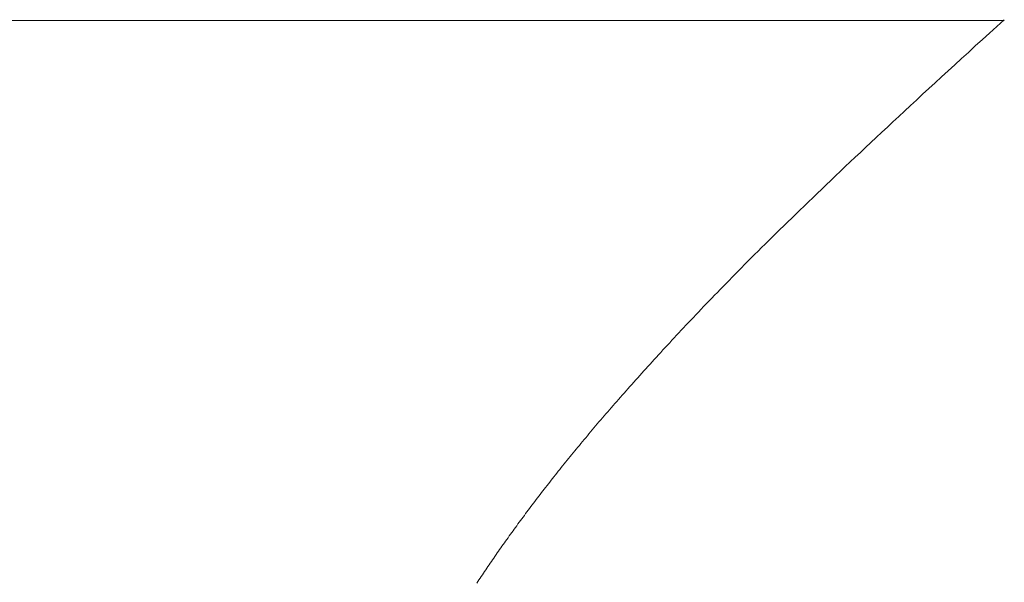
# Model space of a CAD drawing. Extents: x -9 to 171, y -1 to 179.
# Drawn here: x 10 to 10, y 15 to 15 of the extents above; entities that cross this region are included whole.
import ezdxf

# ---------------------------------------------------------------- set-up
doc = ezdxf.new("R2010")
doc.units = 0
doc.header["$MEASUREMENT"] = 0
doc.header["$PDMODE"] = 2
doc.layers.get('0').update_dxf_attribs({"linetype": 'CONTINUOUS'})
doc.layers.get('Defpoints').update_dxf_attribs({"linetype": 'CONTINUOUS'})
doc.layers.add('Dimension', color=2, linetype='CONTINUOUS', lineweight=15)
doc.layers.add('OBJECT DETAIL', color=254, linetype='CONTINUOUS', lineweight=20)
doc.styles.get("Standard").update_dxf_attribs({"font": 'ARIAL.TTF'})
doc.dimstyles.new('Nabco Dimension Arch Style - Autocad', dxfattribs={"dimscale": 7, "dimtxt": 0.125, "dimasz": 0.125, "dimexe": 0.04, "dimexo": 0.04, "dimgap": 0.04, "dimtad": 0, "dimdec": 4, "dimrnd": 2e-05, "dimzin": 4, "dimdsep": 46, "dimlunit": 5, "dimtxsty": 'Standard', "dimcen": 0, "dimclrd": 256, "dimclre": 256, "dimclrt": 256, "dimadec": 1, "dimazin": 1, "dimtm": 1e-09, "dimtfac": 1, "dimtdec": 4, "dimtofl": 0, "dimtmove": 0, "dimatfit": 3, "dimfxl": 0, "dimfrac": 2, "dimtolj": 1, "dimtzin": 4, "dimlwd": -1, "dimlwe": -1, "dimarcsym": 0})

# ---------------------------------------------------------------- blocks, each defined once
blk = doc.blocks.new('*D32')
at = {"layer": 'Defpoints', "color": 0}
for p in [(8.618872, 18.013523), (8.618872, 15.722135), (25.868872, 14.786541)]:
    blk.add_point(p, dxfattribs=at)
at = {"layer": 'Dimension'}
for p, q in [((8.618872, 15.842135), (8.618872, 18.133523)), ((25.868872, 14.906541), (25.868872, 18.133523)), ((8.993872, 18.013523), (14.868501, 18.013523)), ((25.493872, 18.013523), (19.619244, 18.013523))]:
    blk.add_line(p, q, dxfattribs=at)
for points in [[(8.993872, 18.076023), (8.993872, 17.951023), (8.618872, 18.013523)], [(25.493872, 18.076023), (25.493872, 17.951023), (25.868872, 18.013523)]]:
    blk.add_solid(points, dxfattribs=at)
at = {"layer": 'Dimension', "insert": (17.243872, 18.013523), "char_height": 0.375, "attachment_point": 5}
blk.add_mtext('\\A1;SLIDING WINDOW', dxfattribs=at)
blk = doc.blocks.new('GLSTOP')
for p, q in [((-0.400353, 0.187084), (-0.400146, 0.186896)), ((-0.400353, 0.187084), (-0.400146, 0.186896)), ((-0.243337, 0.18706), (-0.400353, 0.18706)), ((-0.400146, 0.186896), (-0.399942, 0.186711)), ((-0.400146, 0.186896), (-0.399942, 0.186711)), ((-0.399942, 0.186711), (-0.399741, 0.186528)), ((-0.399942, 0.186711), (-0.399741, 0.186528)), ((-0.399741, 0.186528), (-0.399543, 0.186347)), ((-0.399741, 0.186528), (-0.399543, 0.186347)), ((-0.399543, 0.186347), (-0.399348, 0.186169)), ((-0.399543, 0.186347), (-0.399348, 0.186169)), ((-0.399348, 0.186169), (-0.399156, 0.185994)), ((-0.399348, 0.186169), (-0.399156, 0.185994)), ((-0.399156, 0.185994), (-0.398967, 0.185821)), ((-0.399156, 0.185994), (-0.398967, 0.185821)), ((-0.398967, 0.185821), (-0.398781, 0.18565)), ((-0.398967, 0.185821), (-0.398781, 0.18565)), ((-0.398781, 0.18565), (-0.398598, 0.185482)), ((-0.398781, 0.18565), (-0.398598, 0.185482)), ((-0.398598, 0.185482), (-0.398418, 0.185316)), ((-0.398598, 0.185482), (-0.398418, 0.185316)), ((-0.398418, 0.185316), (-0.39824, 0.185152)), ((-0.398418, 0.185316), (-0.39824, 0.185152)), ((-0.39824, 0.185152), (-0.398065, 0.184991)), ((-0.39824, 0.185152), (-0.398065, 0.184991)), ((-0.398065, 0.184991), (-0.397893, 0.184832)), ((-0.398065, 0.184991), (-0.397893, 0.184832)), ((-0.397893, 0.184832), (-0.397724, 0.184676)), ((-0.397893, 0.184832), (-0.397724, 0.184676)), ((-0.397724, 0.184676), (-0.397558, 0.184521)), ((-0.397724, 0.184676), (-0.397558, 0.184521)), ((-0.397558, 0.184521), (-0.397394, 0.184369)), ((-0.397558, 0.184521), (-0.397394, 0.184369)), ((-0.397394, 0.184369), (-0.397232, 0.184219)), ((-0.397394, 0.184369), (-0.397232, 0.184219)), ((-0.397232, 0.184219), (-0.397074, 0.184071)), ((-0.397232, 0.184219), (-0.397074, 0.184071)), ((-0.397074, 0.184071), (-0.396917, 0.183925)), ((-0.397074, 0.184071), (-0.396917, 0.183925)), ((-0.396917, 0.183925), (-0.396764, 0.183781)), ((-0.396917, 0.183925), (-0.396764, 0.183781)), ((-0.396764, 0.183781), (-0.396612, 0.18364)), ((-0.396764, 0.183781), (-0.396612, 0.18364)), ((-0.396612, 0.18364), (-0.396464, 0.1835)), ((-0.396612, 0.18364), (-0.396464, 0.1835)), ((-0.396464, 0.1835), (-0.396317, 0.183363)), ((-0.396464, 0.1835), (-0.396317, 0.183363)), ((-0.396317, 0.183363), (-0.396173, 0.183227)), ((-0.396317, 0.183363), (-0.396173, 0.183227)), ((-0.396173, 0.183227), (-0.396032, 0.183093)), ((-0.396173, 0.183227), (-0.396032, 0.183093)), ((-0.396032, 0.183093), (-0.395892, 0.182962)), ((-0.396032, 0.183093), (-0.395892, 0.182962)), ((-0.395892, 0.182962), (-0.395755, 0.182832)), ((-0.395892, 0.182962), (-0.395755, 0.182832)), ((-0.395755, 0.182832), (-0.395621, 0.182704)), ((-0.395755, 0.182832), (-0.395621, 0.182704)), ((-0.395621, 0.182704), (-0.395488, 0.182578)), ((-0.395621, 0.182704), (-0.395488, 0.182578)), ((-0.395488, 0.182578), (-0.395358, 0.182453)), ((-0.395488, 0.182578), (-0.395358, 0.182453)), ((-0.395358, 0.182453), (-0.39523, 0.182331)), ((-0.395358, 0.182453), (-0.39523, 0.182331)), ((-0.39523, 0.182331), (-0.395104, 0.18221)), ((-0.39523, 0.182331), (-0.395104, 0.18221)), ((-0.395104, 0.18221), (-0.39498, 0.182091)), ((-0.395104, 0.18221), (-0.39498, 0.182091)), ((-0.39498, 0.182091), (-0.394858, 0.181974)), ((-0.39498, 0.182091), (-0.394858, 0.181974)), ((-0.394858, 0.181974), (-0.394738, 0.181858)), ((-0.394858, 0.181974), (-0.394738, 0.181858)), ((-0.394738, 0.181858), (-0.39462, 0.181744)), ((-0.394738, 0.181858), (-0.39462, 0.181744)), ((-0.39462, 0.181744), (-0.394504, 0.181632)), ((-0.39462, 0.181744), (-0.394504, 0.181632)), ((-0.394504, 0.181632), (-0.39439, 0.181521)), ((-0.394504, 0.181632), (-0.39439, 0.181521)), ((-0.39439, 0.181521), (-0.394278, 0.181412)), ((-0.39439, 0.181521), (-0.394278, 0.181412)), ((-0.394278, 0.181412), (-0.394167, 0.181305)), ((-0.394278, 0.181412), (-0.394167, 0.181305)), ((-0.394167, 0.181305), (-0.394059, 0.181199)), ((-0.394167, 0.181305), (-0.394059, 0.181199)), ((-0.394059, 0.181199), (-0.393952, 0.181094)), ((-0.394059, 0.181199), (-0.393952, 0.181094)), ((-0.393952, 0.181094), (-0.393847, 0.180991)), ((-0.393952, 0.181094), (-0.393847, 0.180991)), ((-0.393847, 0.180991), (-0.393744, 0.180889)), ((-0.393847, 0.180991), (-0.393744, 0.180889)), ((-0.393744, 0.180889), (-0.393642, 0.180789)), ((-0.393744, 0.180889), (-0.393642, 0.180789)), ((-0.393642, 0.180789), (-0.393543, 0.18069)), ((-0.393642, 0.180789), (-0.393543, 0.18069)), ((-0.393543, 0.18069), (-0.393444, 0.180593)), ((-0.393543, 0.18069), (-0.393444, 0.180593)), ((-0.393444, 0.180593), (-0.393348, 0.180496)), ((-0.393444, 0.180593), (-0.393348, 0.180496)), ((-0.393348, 0.180496), (-0.393253, 0.180401)), ((-0.393348, 0.180496), (-0.393253, 0.180401)), ((-0.393253, 0.180401), (-0.393159, 0.180308)), ((-0.393253, 0.180401), (-0.393159, 0.180308)), ((-0.393159, 0.180308), (-0.393067, 0.180215)), ((-0.393159, 0.180308), (-0.393067, 0.180215)), ((-0.393067, 0.180215), (-0.392976, 0.180124)), ((-0.393067, 0.180215), (-0.392976, 0.180124)), ((-0.392976, 0.180124), (-0.392887, 0.180034)), ((-0.392976, 0.180124), (-0.392887, 0.180034)), ((-0.392887, 0.180034), (-0.392799, 0.179945)), ((-0.392887, 0.180034), (-0.392799, 0.179945)), ((-0.392799, 0.179945), (-0.392713, 0.179858)), ((-0.392799, 0.179945), (-0.392713, 0.179858)), ((-0.392713, 0.179858), (-0.392628, 0.179771)), ((-0.392713, 0.179858), (-0.392628, 0.179771)), ((-0.392628, 0.179771), (-0.392544, 0.179686)), ((-0.392628, 0.179771), (-0.392544, 0.179686)), ((-0.392544, 0.179686), (-0.392462, 0.179601)), ((-0.392544, 0.179686), (-0.392462, 0.179601)), ((-0.392462, 0.179601), (-0.39238, 0.179518)), ((-0.392462, 0.179601), (-0.39238, 0.179518)), ((-0.39238, 0.179518), (-0.3923, 0.179435)), ((-0.39238, 0.179518), (-0.3923, 0.179435)), ((-0.3923, 0.179435), (-0.392221, 0.179354)), ((-0.3923, 0.179435), (-0.392221, 0.179354)), ((-0.392221, 0.179354), (-0.392143, 0.179273)), ((-0.392221, 0.179354), (-0.392143, 0.179273)), ((-0.392143, 0.179273), (-0.392067, 0.179194)), ((-0.392143, 0.179273), (-0.392067, 0.179194)), ((-0.392067, 0.179194), (-0.391991, 0.179115)), ((-0.392067, 0.179194), (-0.391991, 0.179115)), ((-0.391991, 0.179115), (-0.391916, 0.179037)), ((-0.391991, 0.179115), (-0.391916, 0.179037)), ((-0.391916, 0.179037), (-0.391843, 0.17896)), ((-0.391916, 0.179037), (-0.391843, 0.17896)), ((-0.391843, 0.17896), (-0.39177, 0.178884)), ((-0.391843, 0.17896), (-0.39177, 0.178884)), ((-0.39177, 0.178884), (-0.391699, 0.178809)), ((-0.39177, 0.178884), (-0.391699, 0.178809)), ((-0.391699, 0.178809), (-0.391628, 0.178734)), ((-0.391699, 0.178809), (-0.391628, 0.178734)), ((-0.391628, 0.178734), (-0.391558, 0.17866)), ((-0.391628, 0.178734), (-0.391558, 0.17866)), ((-0.391558, 0.17866), (-0.391489, 0.178587)), ((-0.391558, 0.17866), (-0.391489, 0.178587)), ((-0.391489, 0.178587), (-0.39142, 0.178514)), ((-0.391489, 0.178587), (-0.39142, 0.178514)), ((-0.39142, 0.178514), (-0.391353, 0.178442)), ((-0.39142, 0.178514), (-0.391353, 0.178442)), ((-0.391353, 0.178442), (-0.391286, 0.178371)), ((-0.391353, 0.178442), (-0.391286, 0.178371)), ((-0.391286, 0.178371), (-0.39122, 0.1783)), ((-0.391286, 0.178371), (-0.39122, 0.1783)), ((-0.39122, 0.1783), (-0.391155, 0.17823)), ((-0.39122, 0.1783), (-0.391155, 0.17823)), ((-0.391155, 0.17823), (-0.39109, 0.17816)), ((-0.391155, 0.17823), (-0.39109, 0.17816)), ((-0.39109, 0.17816), (-0.391026, 0.178091)), ((-0.39109, 0.17816), (-0.391026, 0.178091)), ((-0.391026, 0.178091), (-0.390962, 0.178022)), ((-0.391026, 0.178091), (-0.390962, 0.178022)), ((-0.390962, 0.178022), (-0.390899, 0.177954)), ((-0.390962, 0.178022), (-0.390899, 0.177954)), ((-0.390899, 0.177954), (-0.390836, 0.177886)), ((-0.390899, 0.177954), (-0.390836, 0.177886)), ((-0.390836, 0.177886), (-0.390774, 0.177819)), ((-0.390836, 0.177886), (-0.390774, 0.177819)), ((-0.390774, 0.177819), (-0.390713, 0.177752)), ((-0.390774, 0.177819), (-0.390713, 0.177752)), ((-0.390713, 0.177752), (-0.390652, 0.177685)), ((-0.390713, 0.177752), (-0.390652, 0.177685)), ((-0.390652, 0.177685), (-0.390591, 0.177619)), ((-0.390652, 0.177685), (-0.390591, 0.177619)), ((-0.390591, 0.177619), (-0.390531, 0.177553)), ((-0.390591, 0.177619), (-0.390531, 0.177553)), ((-0.390531, 0.177553), (-0.390471, 0.177488)), ((-0.390531, 0.177553), (-0.390471, 0.177488)), ((-0.390471, 0.177488), (-0.390412, 0.177423)), ((-0.390471, 0.177488), (-0.390412, 0.177423)), ((-0.390412, 0.177423), (-0.390353, 0.177359)), ((-0.390412, 0.177423), (-0.390353, 0.177359)), ((-0.390353, 0.177359), (-0.390295, 0.177294)), ((-0.390353, 0.177359), (-0.390295, 0.177294)), ((-0.390295, 0.177294), (-0.390237, 0.17723)), ((-0.390295, 0.177294), (-0.390237, 0.17723)), ((-0.390237, 0.17723), (-0.39018, 0.177167)), ((-0.390237, 0.17723), (-0.39018, 0.177167)), ((-0.39018, 0.177167), (-0.390123, 0.177104)), ((-0.39018, 0.177167), (-0.390123, 0.177104)), ((-0.390123, 0.177104), (-0.390067, 0.177041)), ((-0.390123, 0.177104), (-0.390067, 0.177041)), ((-0.390067, 0.177041), (-0.390011, 0.176979)), ((-0.390067, 0.177041), (-0.390011, 0.176979)), ((-0.390011, 0.176979), (-0.389955, 0.176917)), ((-0.390011, 0.176979), (-0.389955, 0.176917)), ((-0.389955, 0.176917), (-0.3899, 0.176855)), ((-0.389955, 0.176917), (-0.3899, 0.176855)), ((-0.3899, 0.176855), (-0.389846, 0.176794)), ((-0.3899, 0.176855), (-0.389846, 0.176794)), ((-0.389846, 0.176794), (-0.389791, 0.176733)), ((-0.389846, 0.176794), (-0.389791, 0.176733)), ((-0.389791, 0.176733), (-0.389737, 0.176672)), ((-0.389791, 0.176733), (-0.389737, 0.176672)), ((-0.389737, 0.176672), (-0.389684, 0.176612)), ((-0.389737, 0.176672), (-0.389684, 0.176612)), ((-0.389684, 0.176612), (-0.389631, 0.176552)), ((-0.389684, 0.176612), (-0.389631, 0.176552)), ((-0.389631, 0.176552), (-0.389578, 0.176492)), ((-0.389631, 0.176552), (-0.389578, 0.176492)), ((-0.389578, 0.176492), (-0.389526, 0.176433)), ((-0.389578, 0.176492), (-0.389526, 0.176433)), ((-0.389526, 0.176433), (-0.389474, 0.176374)), ((-0.389526, 0.176433), (-0.389474, 0.176374)), ((-0.389474, 0.176374), (-0.389423, 0.176315)), ((-0.389474, 0.176374), (-0.389423, 0.176315)), ((-0.389423, 0.176315), (-0.389372, 0.176257)), ((-0.389423, 0.176315), (-0.389372, 0.176257)), ((-0.389372, 0.176257), (-0.389321, 0.176198)), ((-0.389372, 0.176257), (-0.389321, 0.176198)), ((-0.389321, 0.176198), (-0.389271, 0.176141)), ((-0.389321, 0.176198), (-0.389271, 0.176141)), ((-0.389271, 0.176141), (-0.389221, 0.176083)), ((-0.389271, 0.176141), (-0.389221, 0.176083)), ((-0.389221, 0.176083), (-0.389172, 0.176026)), ((-0.389221, 0.176083), (-0.389172, 0.176026)), ((-0.389172, 0.176026), (-0.389122, 0.175969)), ((-0.389172, 0.176026), (-0.389122, 0.175969)), ((-0.389122, 0.175969), (-0.389074, 0.175912)), ((-0.389122, 0.175969), (-0.389074, 0.175912)), ((-0.389074, 0.175912), (-0.389025, 0.175856)), ((-0.389074, 0.175912), (-0.389025, 0.175856)), ((-0.389025, 0.175856), (-0.388977, 0.175799)), ((-0.389025, 0.175856), (-0.388977, 0.175799)), ((-0.388977, 0.175799), (-0.388929, 0.175744)), ((-0.388977, 0.175799), (-0.388929, 0.175744)), ((-0.388929, 0.175744), (-0.388882, 0.175688)), ((-0.388929, 0.175744), (-0.388882, 0.175688)), ((-0.388882, 0.175688), (-0.388835, 0.175632)), ((-0.388882, 0.175688), (-0.388835, 0.175632)), ((-0.388835, 0.175632), (-0.388788, 0.175577)), ((-0.388835, 0.175632), (-0.388788, 0.175577)), ((-0.388788, 0.175577), (-0.388742, 0.175522)), ((-0.388788, 0.175577), (-0.388742, 0.175522)), ((-0.388742, 0.175522), (-0.388696, 0.175468)), ((-0.388742, 0.175522), (-0.388696, 0.175468)), ((-0.388696, 0.175468), (-0.38865, 0.175413)), ((-0.388696, 0.175468), (-0.38865, 0.175413)), ((-0.38865, 0.175413), (-0.388604, 0.175359)), ((-0.38865, 0.175413), (-0.388604, 0.175359)), ((-0.388604, 0.175359), (-0.388559, 0.175305)), ((-0.388604, 0.175359), (-0.388559, 0.175305)), ((-0.388559, 0.175305), (-0.388514, 0.175251)), ((-0.388559, 0.175305), (-0.388514, 0.175251)), ((-0.388514, 0.175251), (-0.38847, 0.175198)), ((-0.388514, 0.175251), (-0.38847, 0.175198)), ((-0.38847, 0.175198), (-0.388426, 0.175144)), ((-0.38847, 0.175198), (-0.388426, 0.175144)), ((-0.388426, 0.175144), (-0.388382, 0.175091)), ((-0.388426, 0.175144), (-0.388382, 0.175091)), ((-0.388382, 0.175091), (-0.388338, 0.175038)), ((-0.388382, 0.175091), (-0.388338, 0.175038)), ((-0.388338, 0.175038), (-0.388295, 0.174986)), ((-0.388338, 0.175038), (-0.388295, 0.174986)), ((-0.388295, 0.174986), (-0.388251, 0.174933)), ((-0.388295, 0.174986), (-0.388251, 0.174933)), ((-0.388251, 0.174933), (-0.388209, 0.174881)), ((-0.388251, 0.174933), (-0.388209, 0.174881)), ((-0.388209, 0.174881), (-0.388166, 0.174829)), ((-0.388209, 0.174881), (-0.388166, 0.174829)), ((-0.388166, 0.174829), (-0.388124, 0.174777)), ((-0.388166, 0.174829), (-0.388124, 0.174777)), ((-0.388124, 0.174777), (-0.388082, 0.174725)), ((-0.388124, 0.174777), (-0.388082, 0.174725)), ((-0.388082, 0.174725), (-0.38804, 0.174673)), ((-0.388082, 0.174725), (-0.38804, 0.174673)), ((-0.38804, 0.174673), (-0.387998, 0.174622)), ((-0.38804, 0.174673), (-0.387998, 0.174622)), ((-0.387998, 0.174622), (-0.387957, 0.17457)), ((-0.387998, 0.174622), (-0.387957, 0.17457)), ((-0.387957, 0.17457), (-0.387916, 0.174519)), ((-0.387957, 0.17457), (-0.387916, 0.174519)), ((-0.387916, 0.174519), (-0.387875, 0.174468)), ((-0.387916, 0.174519), (-0.387875, 0.174468)), ((-0.387875, 0.174468), (-0.387835, 0.174417)), ((-0.387875, 0.174468), (-0.387835, 0.174417)), ((-0.387835, 0.174417), (-0.387794, 0.174367)), ((-0.387835, 0.174417), (-0.387794, 0.174367)), ((-0.387794, 0.174367), (-0.387754, 0.174316)), ((-0.387794, 0.174367), (-0.387754, 0.174316)), ((-0.387754, 0.174316), (-0.387714, 0.174265)), ((-0.387754, 0.174316), (-0.387714, 0.174265)), ((-0.387714, 0.174265), (-0.387674, 0.174215)), ((-0.387714, 0.174265), (-0.387674, 0.174215)), ((-0.387674, 0.174215), (-0.387635, 0.174165)), ((-0.387674, 0.174215), (-0.387635, 0.174165)), ((-0.387635, 0.174165), (-0.387596, 0.174115)), ((-0.387635, 0.174165), (-0.387596, 0.174115)), ((-0.387596, 0.174115), (-0.387557, 0.174065)), ((-0.387596, 0.174115), (-0.387557, 0.174065)), ((-0.387557, 0.174065), (-0.387518, 0.174015)), ((-0.387557, 0.174065), (-0.387518, 0.174015)), ((-0.387518, 0.174015), (-0.387479, 0.173965)), ((-0.387518, 0.174015), (-0.387479, 0.173965)), ((-0.387479, 0.173965), (-0.38744, 0.173916)), ((-0.387479, 0.173965), (-0.38744, 0.173916)), ((-0.38744, 0.173916), (-0.387402, 0.173866)), ((-0.38744, 0.173916), (-0.387402, 0.173866)), ((-0.387402, 0.173866), (-0.387364, 0.173817)), ((-0.387402, 0.173866), (-0.387364, 0.173817)), ((-0.387364, 0.173817), (-0.387326, 0.173767)), ((-0.387364, 0.173817), (-0.387326, 0.173767)), ((-0.387326, 0.173767), (-0.387288, 0.173718)), ((-0.387326, 0.173767), (-0.387288, 0.173718)), ((-0.387288, 0.173718), (-0.387251, 0.173669)), ((-0.387288, 0.173718), (-0.387251, 0.173669)), ((-0.387251, 0.173669), (-0.387213, 0.17362)), ((-0.387251, 0.173669), (-0.387213, 0.17362)), ((-0.387213, 0.17362), (-0.387176, 0.173571)), ((-0.387213, 0.17362), (-0.387176, 0.173571)), ((-0.387176, 0.173571), (-0.387139, 0.173522)), ((-0.387176, 0.173571), (-0.387139, 0.173522)), ((-0.387139, 0.173522), (-0.387101, 0.173473)), ((-0.387139, 0.173522), (-0.387101, 0.173473)), ((-0.387101, 0.173473), (-0.387065, 0.173424)), ((-0.387101, 0.173473), (-0.387065, 0.173424)), ((-0.387065, 0.173424), (-0.387028, 0.173375)), ((-0.387065, 0.173424), (-0.387028, 0.173375)), ((-0.387028, 0.173375), (-0.386991, 0.173326)), ((-0.387028, 0.173375), (-0.386991, 0.173326)), ((-0.386991, 0.173326), (-0.386955, 0.173277)), ((-0.386991, 0.173326), (-0.386955, 0.173277)), ((-0.386955, 0.173277), (-0.386918, 0.173229)), ((-0.386955, 0.173277), (-0.386918, 0.173229)), ((-0.386918, 0.173229), (-0.386882, 0.17318)), ((-0.386918, 0.173229), (-0.386882, 0.17318)), ((-0.386882, 0.17318), (-0.386846, 0.173132)), ((-0.386882, 0.17318), (-0.386846, 0.173132)), ((-0.386846, 0.173132), (-0.38681, 0.173083)), ((-0.386846, 0.173132), (-0.38681, 0.173083)), ((-0.38681, 0.173083), (-0.386774, 0.173035)), ((-0.38681, 0.173083), (-0.386774, 0.173035)), ((-0.386774, 0.173035), (-0.386739, 0.172986)), ((-0.386774, 0.173035), (-0.386739, 0.172986)), ((-0.386739, 0.172986), (-0.386703, 0.172938)), ((-0.386739, 0.172986), (-0.386703, 0.172938)), ((-0.386703, 0.172938), (-0.386668, 0.17289)), ((-0.386703, 0.172938), (-0.386668, 0.17289)), ((-0.386668, 0.17289), (-0.386633, 0.172841)), ((-0.386668, 0.17289), (-0.386633, 0.172841)), ((-0.386633, 0.172841), (-0.386598, 0.172793)), ((-0.386633, 0.172841), (-0.386598, 0.172793)), ((-0.386598, 0.172793), (-0.386563, 0.172745)), ((-0.386598, 0.172793), (-0.386563, 0.172745)), ((-0.386563, 0.172745), (-0.386528, 0.172697)), ((-0.386563, 0.172745), (-0.386528, 0.172697)), ((-0.386528, 0.172697), (-0.386493, 0.172649)), ((-0.386528, 0.172697), (-0.386493, 0.172649)), ((-0.386493, 0.172649), (-0.386459, 0.172601)), ((-0.386493, 0.172649), (-0.386459, 0.172601)), ((-0.386459, 0.172601), (-0.386424, 0.172553)), ((-0.386459, 0.172601), (-0.386424, 0.172553)), ((-0.386424, 0.172553), (-0.38639, 0.172505)), ((-0.386424, 0.172553), (-0.38639, 0.172505)), ((-0.38639, 0.172505), (-0.386356, 0.172457)), ((-0.38639, 0.172505), (-0.386356, 0.172457)), ((-0.386356, 0.172457), (-0.386322, 0.17241)), ((-0.386356, 0.172457), (-0.386322, 0.17241)), ((-0.386322, 0.17241), (-0.386288, 0.172362)), ((-0.386322, 0.17241), (-0.386288, 0.172362)), ((-0.386288, 0.172362), (-0.386254, 0.172314)), ((-0.386288, 0.172362), (-0.386254, 0.172314)), ((-0.386254, 0.172314), (-0.386221, 0.172267)), ((-0.386254, 0.172314), (-0.386221, 0.172267)), ((-0.386221, 0.172267), (-0.386187, 0.172219)), ((-0.386221, 0.172267), (-0.386187, 0.172219)), ((-0.386187, 0.172219), (-0.386154, 0.172172)), ((-0.386187, 0.172219), (-0.386154, 0.172172)), ((-0.386154, 0.172172), (-0.386121, 0.172124)), ((-0.386154, 0.172172), (-0.386121, 0.172124)), ((-0.386121, 0.172124), (-0.386088, 0.172077)), ((-0.386121, 0.172124), (-0.386088, 0.172077)), ((-0.386088, 0.172077), (-0.386055, 0.172029)), ((-0.386088, 0.172077), (-0.386055, 0.172029)), ((-0.386055, 0.172029), (-0.386022, 0.171982)), ((-0.386055, 0.172029), (-0.386022, 0.171982)), ((-0.386022, 0.171982), (-0.385989, 0.171935)), ((-0.386022, 0.171982), (-0.385989, 0.171935)), ((-0.385989, 0.171935), (-0.385957, 0.171888)), ((-0.385989, 0.171935), (-0.385957, 0.171888)), ((-0.385957, 0.171888), (-0.385925, 0.171841)), ((-0.385957, 0.171888), (-0.385925, 0.171841)), ((-0.385925, 0.171841), (-0.385892, 0.171793)), ((-0.385925, 0.171841), (-0.385892, 0.171793)), ((-0.385892, 0.171793), (-0.38586, 0.171746)), ((-0.385892, 0.171793), (-0.38586, 0.171746)), ((-0.38586, 0.171746), (-0.385828, 0.171699)), ((-0.38586, 0.171746), (-0.385828, 0.171699)), ((-0.385828, 0.171699), (-0.385796, 0.171652)), ((-0.385828, 0.171699), (-0.385796, 0.171652)), ((-0.385796, 0.171652), (-0.385765, 0.171606)), ((-0.385796, 0.171652), (-0.385765, 0.171606)), ((-0.385765, 0.171606), (-0.385733, 0.171559)), ((-0.385765, 0.171606), (-0.385733, 0.171559)), ((-0.385733, 0.171559), (-0.385702, 0.171512)), ((-0.385733, 0.171559), (-0.385702, 0.171512)), ((-0.385702, 0.171512), (-0.38567, 0.171465)), ((-0.385702, 0.171512), (-0.38567, 0.171465)), ((-0.38567, 0.171465), (-0.385639, 0.171418)), ((-0.38567, 0.171465), (-0.385639, 0.171418)), ((-0.385639, 0.171418), (-0.385608, 0.171372)), ((-0.385639, 0.171418), (-0.385608, 0.171372)), ((-0.385608, 0.171372), (-0.385577, 0.171325)), ((-0.385608, 0.171372), (-0.385577, 0.171325)), ((-0.385577, 0.171325), (-0.385546, 0.171279)), ((-0.385577, 0.171325), (-0.385546, 0.171279))]:
    blk.add_line(p, q)
blk = doc.blocks.new('*D40')
at = {"layer": 'Defpoints', "color": 0}
for p in [(29.671361, 52.032596), (25.22178, 49.032518), (29.671361, 49.032518), (7.306372, 12.348272), (8.618872, 12.348272), (8.618872, 10.642314)]:
    blk.add_point(p, dxfattribs=at)
at = {"layer": 'Dimension'}
for p, q in [((29.551361, 52.032596), (25.10178, 52.032596)), ((25.22178, 51.657596), (25.22178, 51.290245)), ((25.22178, 49.407518), (25.22178, 49.77487)), ((29.551361, 49.032518), (25.10178, 49.032518)), ((7.306372, 12.228272), (7.306372, 10.522314)), ((8.618872, 12.228272), (8.618872, 10.522314)), ((7.306372, 10.642314), (6.910525, 10.642314)), ((8.243872, 10.642314), (7.681372, 10.642314))]:
    blk.add_line(p, q, dxfattribs=at)
for points in [[(25.28428, 51.657596), (25.15928, 51.657596), (25.22178, 52.032596)], [(25.15928, 49.407518), (25.28428, 49.407518), (25.22178, 49.032518)], [(7.681372, 10.704814), (7.681372, 10.579814), (7.306372, 10.642314)], [(8.243872, 10.704814), (8.243872, 10.579814), (8.618872, 10.642314)]]:
    blk.add_solid(points, dxfattribs=at)
at = {"layer": 'Dimension', "char_height": 0.375, "attachment_point": 5, "rotation": 90}
for s, insert in [(' [102]', (25.581968, 50.532557)), ('\\A1;4', (24.91428, 50.532557))]:
    blk.add_mtext(s, dxfattribs=dict(at, insert=insert))
at = {"layer": 'Dimension', "insert": (4.987148, 10.642314), "char_height": 0.375, "attachment_point": 5}
blk.add_mtext('\\A1;1 3/4 (TYP) [44]', dxfattribs=at)

msp = doc.modelspace()

# ---------------------------------------------------------------- block references
at = {"layer": 'OBJECT DETAIL', "xscale": -0.75, "yscale": 0.75, "zscale": 0.75}
msp.add_blockref('GLSTOP', (10.083319, 14.695826), dxfattribs=at)

# ---------------------------------------------------------------- dimensions: what is measured, and where the dimension line sits
at = {"layer": 'Dimension'}
dim = msp.add_linear_dim(base=(8.618872, 10.642314), p1=(7.306372, 12.348272), p2=(8.618872, 12.348272), angle=180, dimstyle='Nabco Dimension Arch Style - Autocad', override={"dimscale": 3, "dimlfac": 1.333333, "dimpost": ' (TYP)'}, dxfattribs=at)
dim.commit()
dim.dimension.update_dxf_attribs({"geometry": '*D40', "text_midpoint": (4.987148, 10.642314), "dimtype": 160})
dim = msp.add_linear_dim(base=(8.618872, 18.013523), p1=(25.868872, 14.786541), p2=(8.618872, 15.722135), angle=180, text='SLIDING WINDOW', dimstyle='Nabco Dimension Arch Style - Autocad', override={"dimscale": 3, "dimlfac": 1.333333, "dimpost": '\\X'}, dxfattribs=at)
dim.commit()
dim.dimension.update_dxf_attribs({"geometry": '*D32', "text_midpoint": (17.243872, 18.013523)})

doc.saveas('drawing.dxf')
